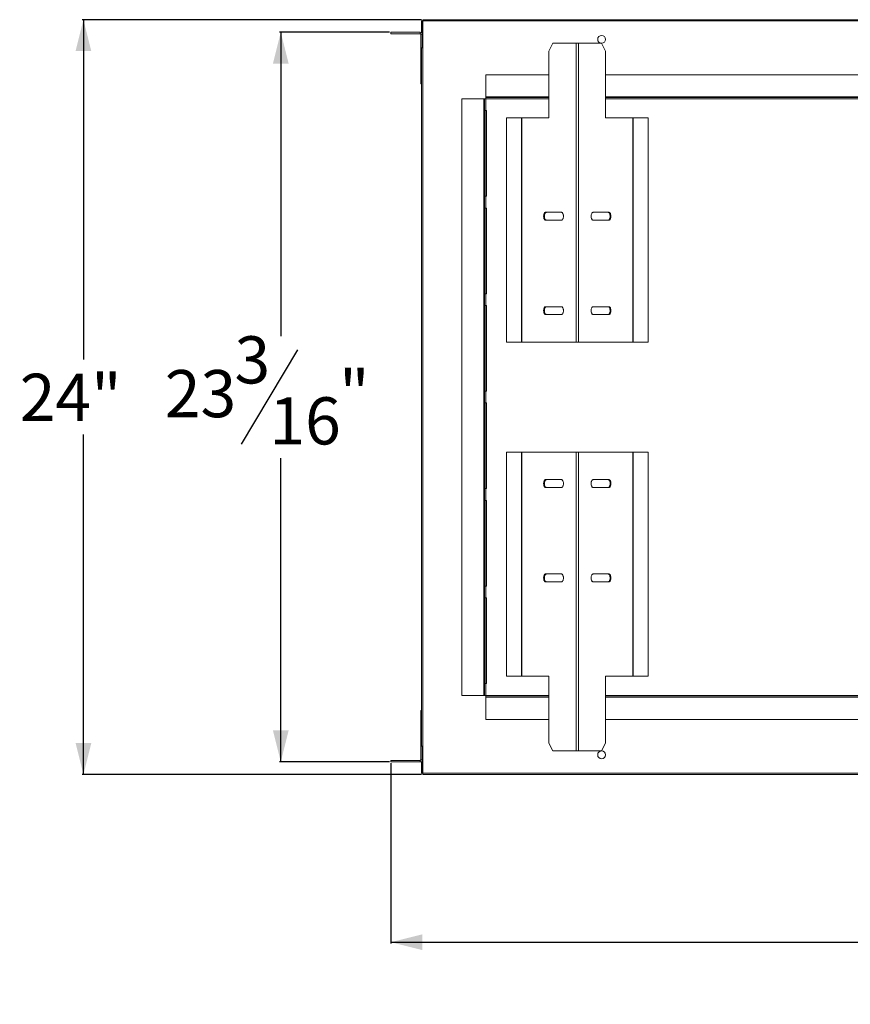
# Model space of a CAD drawing. Units: inches. Extents: x 3 to 150, y 1 to 99.
# Drawn here: x 39 to 65, y 61 to 93 of the extents above; entities that cross this region are included whole.
import ezdxf

# ---------------------------------------------------------------- set-up
doc = ezdxf.new("R2010")
doc.units = ezdxf.units.IN
doc.header["$MEASUREMENT"] = 0
doc.layers.add('DIM', color=100, linetype='Continuous')
doc.layers.add('SLD-0', color=7, linetype='Continuous')
doc.styles.add('SLDTEXTSTYLE0', font='TXT', dxfattribs={"width": 0.75})
doc.dimstyles.new('SLDDIMSTYLE0', dxfattribs={"dimtxt": 1.5, "dimasz": 1, "dimexe": 0, "dimexo": 0.0625, "dimgap": 0.375, "dimtad": 0, "dimtih": 1, "dimtoh": 1, "dimdec": 3, "dimrnd": 1e-09, "dimzin": 12, "dimdsep": 46, "dimlunit": 5, "dimtxsty": 'SLDTEXTSTYLE0', "dimsah": 1, "dimcen": 0.09, "dimadec": 0, "dimazin": 3, "dimtfac": 1, "dimtofl": 0, "dimtmove": 0, "dimatfit": 3, "dimfxl": 1, "dimfrac": 2, "dimtolj": 1, "dimtzin": 12, "dimarcsym": 0})

# ---------------------------------------------------------------- blocks, each defined once
blk = doc.blocks.new('_D_11')
at = {"layer": 'DIM'}
for p, q in [((92.771, 76.009), (92.771, 63.43)), ((50.829, 69.162), (50.829, 63.43)), ((72.89, 64.969), (71.09, 61.969)), ((50.829, 63.469), (67.556, 63.469)), ((92.771, 63.469), (76.044, 63.469))]:
    blk.add_line(p, q, dxfattribs=at)
for points in [[(50.829, 63.469), (51.829, 63.219), (51.829, 63.719)], [(92.771, 63.469), (91.771, 63.719), (91.771, 63.219)]]:
    blk.add_solid(points, dxfattribs=at)
at = {"layer": 'DIM', "char_height": 1.5, "attachment_point": 1, "style": 'SLDTEXTSTYLE0'}
for s, insert in [('15', (69.773, 65.403, -21.057)), ('41', (67.556, 64.329, -21.057)), ('"', (74.206, 64.329, -21.057)), ('16', (71.99, 63.463, -21.057))]:
    blk.add_mtext(s, dxfattribs=dict(at, insert=insert))
blk = doc.blocks.new('_D_12')
at = {"layer": 'DIM'}
for p, q in [((51.805, 92.802), (41.013, 92.802)), ((41.052, 92.802), (41.052, 81.993)), ((41.052, 68.802), (41.052, 79.612)), ((51.805, 68.802), (41.013, 68.802))]:
    blk.add_line(p, q, dxfattribs=at)
for points in [[(41.052, 92.802), (40.802, 91.802), (41.302, 91.802)], [(41.052, 68.802), (41.302, 69.802), (40.802, 69.802)]]:
    blk.add_solid(points, dxfattribs=at)
at = {"layer": 'DIM', "insert": (39.025, 81.545, -21.057), "char_height": 1.5, "attachment_point": 1, "style": 'SLDTEXTSTYLE0'}
blk.add_mtext('24"', dxfattribs=at)
blk = doc.blocks.new('_D_13')
at = {"layer": 'DIM'}
for p, q in [((50.79, 92.403), (47.29, 92.403)), ((47.329, 92.403), (47.329, 82.742)), ((47.865, 82.302), (46.065, 79.302)), ((47.329, 69.201), (47.329, 78.863)), ((50.79, 69.201), (47.29, 69.201))]:
    blk.add_line(p, q, dxfattribs=at)
for points in [[(47.329, 92.403), (47.079, 91.403), (47.579, 91.403)], [(47.329, 69.201), (47.579, 70.201), (47.079, 70.201)]]:
    blk.add_solid(points, dxfattribs=at)
at = {"layer": 'DIM', "char_height": 1.5, "attachment_point": 1, "style": 'SLDTEXTSTYLE0'}
for s, insert in [('3', (45.856, 82.736, -21.057)), ('"', (49.181, 81.662, -21.057)), ('23', (43.64, 81.662, -21.057)), ('16', (46.965, 80.796, -21.057))]:
    blk.add_mtext(s, dxfattribs=dict(at, insert=insert))

msp = doc.modelspace()

# ---------------------------------------------------------------- linework, layer by layer
at = {"layer": 'SLD-0', "linetype": 'Continuous', "lineweight": 15}
for p, q in [((51.8052, 92.3897), (51.8052, 92.7633)), ((51.8052, 92.7633), (51.8292, 92.7633)), ((51.8292, 92.7393), (51.8292, 92.7633)), ((51.8375, 92.7633), (51.8292, 92.7633)), ((51.8292, 92.7393), (51.8292, 91.9033)), ((51.8442, 92.7633), (51.8442, 92.8023)), ((51.8442, 92.8023), (90.7662, 92.8023)), ((51.8442, 92.7633), (90.7662, 92.7633)), ((51.8442, 91.9033), (51.8442, 92.7633)), ((50.8292, 92.4033), (51.7662, 92.4033)), ((50.8292, 92.3553), (50.8292, 92.4033)), ((51.7662, 92.3553), (51.7662, 92.4033)), ((50.8292, 92.3553), (51.7662, 92.3553)), ((51.7812, 92.3403), (51.7812, 90.7626)), ((51.7812, 92.3403), (51.8292, 92.3403)), ((55.9828, 92.0523), (55.8568, 91.8023)), ((55.9828, 92.0523), (56.7189, 92.0523)), ((56.7189, 92.0523), (56.7189, 82.5523)), ((56.7189, 92.0523), (56.7966, 92.0523)), ((56.7966, 82.5523), (56.7966, 92.0523)), ((56.7966, 92.0523), (57.5327, 92.0523)), ((57.5327, 92.0523), (57.6587, 91.8023)), ((51.8052, 69.7013), (51.8052, 91.9033)), ((51.8052, 91.9033), (51.8442, 91.9033)), ((51.8442, 91.9033), (51.8442, 69.7013)), ((55.8568, 91.8023), (55.8568, 89.6773)), ((57.6587, 91.8023), (57.6587, 89.6773)), ((53.8478, 91.0523), (53.8478, 90.3449)), ((53.8478, 91.0523), (55.8568, 91.0523)), ((57.6587, 91.0523), (77.7318, 91.0523)), ((51.7812, 90.7626), (51.8052, 90.7626)), ((53.0828, 71.3173), (53.0828, 90.2873)), ((53.0828, 90.2873), (53.7902, 90.2873)), ((53.7902, 90.2873), (53.7902, 71.3173)), ((53.8052, 90.2873), (53.7902, 90.2873)), ((53.8052, 89.9123), (53.8052, 90.2873)), ((53.8478, 90.2873), (53.8052, 90.2873)), ((53.8052, 89.9128), (53.8052, 90.2873)), ((53.8478, 90.3449), (53.8478, 90.3299)), ((53.8478, 90.3449), (55.8568, 90.3449)), ((53.8478, 90.3299), (53.8478, 90.2873)), ((53.8478, 90.3299), (55.8568, 90.3299)), ((53.8478, 90.2873), (53.8478, 89.9123)), ((53.8478, 90.2873), (55.8568, 90.2873)), ((57.6587, 90.3449), (77.7318, 90.3449)), ((57.6587, 90.3299), (77.7318, 90.3299)), ((57.6587, 90.2873), (77.7318, 90.2873)), ((53.8052, 89.9123), (53.8478, 89.9123)), ((53.8052, 89.9123), (53.8052, 87.1881)), ((53.8328, 89.9123), (53.8328, 87.1881)), ((53.8759, 89.9123), (53.8478, 89.9123)), ((53.8759, 87.1881), (53.8759, 89.9123)), ((54.5078, 89.6773), (54.9819, 89.6773)), ((54.5078, 82.5523), (54.5078, 89.6773)), ((54.9819, 82.5523), (54.9819, 89.6773)), ((54.9819, 89.6773), (54.9949, 89.6773)), ((54.9949, 82.5523), (54.9949, 89.6773)), ((54.9949, 89.6773), (55.848, 89.6773)), ((55.848, 89.6773), (55.8568, 89.6773)), ((57.6675, 89.6773), (57.6587, 89.6773)), ((57.6675, 89.6773), (58.5206, 89.6773)), ((58.5206, 89.6773), (58.5206, 82.5523)), ((58.5336, 89.6773), (58.5206, 89.6773)), ((58.5336, 82.5523), (58.5336, 89.6773)), ((58.5336, 89.6773), (59.0078, 89.6773)), ((59.0078, 82.5523), (59.0078, 89.6773)), ((53.8052, 86.8131), (53.8052, 87.1881)), ((53.8478, 87.1881), (53.8052, 87.1881)), ((53.8052, 86.8136), (53.8052, 87.1881)), ((53.8478, 87.1881), (53.8478, 86.8131)), ((53.8478, 87.1881), (53.8759, 87.1881)), ((53.8052, 86.8131), (53.8478, 86.8131)), ((53.8052, 86.8131), (53.8052, 84.0889)), ((53.8328, 86.8131), (53.8328, 84.0889)), ((53.8759, 86.8131), (53.8478, 86.8131)), ((53.8759, 84.0889), (53.8759, 86.8131)), ((56.2539, 86.6773), (55.75, 86.6773)), ((55.75, 86.4273), (56.2539, 86.4273)), ((57.2616, 86.6773), (57.7655, 86.6773)), ((57.2616, 86.4273), (57.7655, 86.4273)), ((53.8052, 83.7139), (53.8052, 84.0889)), ((53.8478, 84.0889), (53.8052, 84.0889)), ((53.8052, 84.0882), (53.8052, 84.0889)), ((53.8478, 84.0889), (53.8478, 83.7139)), ((53.8478, 84.0889), (53.8759, 84.0889)), ((53.8052, 83.7139), (53.8478, 83.7139)), ((53.8052, 83.7139), (53.8052, 80.9898)), ((53.8328, 83.7139), (53.8328, 80.9898)), ((53.8759, 83.7139), (53.8478, 83.7139)), ((53.8759, 80.9898), (53.8759, 83.7139)), ((56.2539, 83.6773), (55.75, 83.6773)), ((57.2616, 83.6773), (57.7655, 83.6773)), ((55.75, 83.4273), (56.2539, 83.4273)), ((57.7655, 83.4273), (57.2616, 83.4273)), ((54.5078, 82.5523), (54.9819, 82.5523)), ((54.9949, 82.5523), (54.9819, 82.5523)), ((54.9949, 82.5523), (56.7189, 82.5523)), ((56.7966, 82.5523), (56.7189, 82.5523)), ((56.7966, 82.5523), (58.5206, 82.5523)), ((58.5206, 82.5523), (58.5336, 82.5523)), ((58.5336, 82.5523), (59.0078, 82.5523)), ((53.8052, 80.6148), (53.8052, 80.9898)), ((53.8478, 80.9898), (53.8052, 80.9898)), ((53.8052, 80.6152), (53.8052, 80.9898)), ((53.8478, 80.9898), (53.8478, 80.6148)), ((53.8478, 80.9898), (53.8759, 80.9898)), ((53.8052, 80.6148), (53.8478, 80.6148)), ((53.8052, 80.6148), (53.8052, 77.8906)), ((53.8328, 80.6148), (53.8328, 77.8906)), ((53.8759, 80.6148), (53.8478, 80.6148)), ((53.8759, 77.8906), (53.8759, 80.6148)), ((54.9819, 79.0523), (54.5078, 79.0523)), ((54.5078, 79.0523), (54.5078, 71.9273)), ((54.9949, 79.0523), (54.9819, 79.0523)), ((54.9819, 79.0523), (54.9819, 71.9273)), ((54.9949, 71.9273), (54.9949, 79.0523)), ((56.7189, 79.0523), (54.9949, 79.0523)), ((56.7189, 79.0523), (56.7189, 69.5523)), ((56.7189, 79.0523), (56.7966, 79.0523)), ((56.7966, 69.5523), (56.7966, 79.0523)), ((58.5206, 79.0523), (56.7966, 79.0523)), ((58.5206, 79.0523), (58.5206, 71.9273)), ((58.5206, 79.0523), (58.5336, 79.0523)), ((58.5336, 79.0523), (58.5336, 71.9273)), ((59.0078, 79.0523), (58.5336, 79.0523)), ((59.0078, 79.0523), (59.0078, 71.9273)), ((55.75, 78.1773), (56.2539, 78.1773)), ((57.7655, 78.1773), (57.2616, 78.1773)), ((53.8052, 77.5156), (53.8052, 77.8906)), ((53.8478, 77.8906), (53.8052, 77.8906)), ((53.8052, 77.516), (53.8052, 77.8906)), ((53.8478, 77.8906), (53.8478, 77.5156)), ((53.8478, 77.8906), (53.8759, 77.8906)), ((56.2539, 77.9273), (55.75, 77.9273)), ((57.2616, 77.9273), (57.7655, 77.9273)), ((53.8052, 77.5156), (53.8478, 77.5156)), ((53.8052, 77.5156), (53.8052, 74.7914)), ((53.8328, 77.5156), (53.8328, 74.7914)), ((53.8759, 77.5156), (53.8478, 77.5156)), ((53.8759, 74.7914), (53.8759, 77.5156)), ((56.2539, 75.1773), (55.75, 75.1773)), ((57.7655, 75.1773), (57.2616, 75.1773)), ((56.2539, 74.9273), (55.75, 74.9273)), ((57.2616, 74.9273), (57.7655, 74.9273)), ((53.8052, 74.4164), (53.8052, 74.7914)), ((53.8478, 74.7914), (53.8052, 74.7914)), ((53.8052, 74.7909), (53.8052, 74.7914)), ((53.8478, 74.7914), (53.8478, 74.4164)), ((53.8478, 74.7914), (53.8759, 74.7914)), ((53.8052, 74.4164), (53.8478, 74.4164)), ((53.8052, 74.4164), (53.8052, 71.6923)), ((53.8328, 74.4164), (53.8328, 71.6923)), ((53.8759, 74.4164), (53.8478, 74.4164)), ((53.8759, 71.6923), (53.8759, 74.4164)), ((54.9819, 71.9273), (54.5078, 71.9273)), ((54.9819, 71.9273), (54.9949, 71.9273)), ((55.848, 71.9273), (54.9949, 71.9273)), ((55.848, 71.9273), (55.8568, 71.9273)), ((55.8568, 69.8023), (55.8568, 71.9273)), ((57.6675, 71.9273), (57.6587, 71.9273)), ((57.6587, 69.8023), (57.6587, 71.9273)), ((58.5206, 71.9273), (57.6675, 71.9273)), ((58.5336, 71.9273), (58.5206, 71.9273)), ((59.0078, 71.9273), (58.5336, 71.9273)), ((53.8052, 71.3173), (53.8052, 71.6923)), ((53.8478, 71.6923), (53.8052, 71.6923)), ((53.8052, 71.6918), (53.8052, 71.6923)), ((53.8478, 71.6923), (53.8478, 71.3173)), ((53.8478, 71.6923), (53.8759, 71.6923)), ((53.7902, 71.3173), (53.0828, 71.3173)), ((53.7902, 71.3173), (53.8052, 71.3173)), ((53.8052, 71.3173), (53.8478, 71.3173)), ((53.8478, 71.3173), (53.8478, 71.2747)), ((53.8478, 71.3173), (55.8568, 71.3173)), ((53.8478, 71.2747), (55.8568, 71.2747)), ((53.8478, 71.2747), (53.8478, 71.2597)), ((53.8478, 71.2597), (53.8478, 70.5523)), ((53.8478, 71.2597), (55.8568, 71.2597)), ((57.6587, 71.3173), (77.7318, 71.3173)), ((57.6587, 71.2747), (77.7318, 71.2747)), ((57.6587, 71.2597), (77.7318, 71.2597)), ((51.7812, 69.2643), (51.7812, 70.8419)), ((51.7812, 70.8419), (51.8052, 70.8419)), ((53.8478, 70.5523), (55.8568, 70.5523)), ((57.6587, 70.5523), (77.7318, 70.5523)), ((51.8442, 69.7013), (51.8052, 69.7013)), ((51.8292, 69.7013), (51.8292, 68.8653)), ((51.8442, 68.8413), (51.8442, 69.7013)), ((55.9828, 69.5523), (55.8568, 69.8023)), ((56.7189, 69.5523), (55.9828, 69.5523)), ((56.7966, 69.5523), (56.7189, 69.5523)), ((57.5327, 69.5523), (56.7966, 69.5523)), ((57.5327, 69.5523), (57.6587, 69.8023)), ((50.8292, 69.2493), (50.8292, 69.2013)), ((50.8292, 69.2493), (51.7662, 69.2493)), ((50.8292, 69.2013), (51.7662, 69.2013)), ((51.7662, 69.2493), (51.7662, 69.2013)), ((51.7812, 69.2643), (51.8292, 69.2643)), ((51.8052, 68.8413), (51.8052, 69.2148)), ((51.8052, 68.8413), (51.8292, 68.8413)), ((51.8292, 68.8413), (51.8292, 68.8653)), ((51.8292, 68.8413), (51.8375, 68.8413)), ((90.7662, 68.8413), (51.8442, 68.8413)), ((51.8442, 68.8023), (51.8442, 68.8413)), ((51.8442, 68.8023), (90.7662, 68.8023))]:
    msp.add_line(p, q, dxfattribs=at)
at = {"layer": 'SLD-0', "linetype": 'Continuous', "lineweight": 15, "flags": 128}
for points in [[(55.75, 86.6773), (55.7397, 86.6756), (55.7296, 86.6705), (55.72, 86.6622), (55.7113, 86.6509), (55.7037, 86.6369), (55.6973, 86.6206), (55.6923, 86.6025), (55.689, 86.5829), (55.6872, 86.5626), (55.6872, 86.5419), (55.689, 86.5216), (55.6923, 86.502), (55.6973, 86.4839), (55.7037, 86.4676), (55.7113, 86.4536), (55.72, 86.4423), (55.7296, 86.434), (55.7397, 86.429), (55.75, 86.4273)], [(55.7759, 86.6773), (55.7656, 86.6756), (55.7555, 86.6705), (55.746, 86.6622), (55.7372, 86.6509), (55.7296, 86.6369), (55.7232, 86.6206), (55.7183, 86.6025), (55.7149, 86.5829), (55.7132, 86.5626), (55.7132, 86.5419), (55.7149, 86.5216), (55.7183, 86.502), (55.7232, 86.4839), (55.7296, 86.4676), (55.7372, 86.4536), (55.746, 86.4423), (55.7555, 86.434), (55.7656, 86.429), (55.7759, 86.4273)], [(56.2539, 86.4273), (56.2643, 86.429), (56.2743, 86.434), (56.2839, 86.4423), (56.2926, 86.4536), (56.3002, 86.4676), (56.3066, 86.4839), (56.3116, 86.502), (56.3149, 86.5216), (56.3167, 86.5419), (56.3167, 86.5626), (56.3149, 86.5829), (56.3116, 86.6025), (56.3066, 86.6206), (56.3002, 86.6369), (56.2926, 86.6509), (56.2839, 86.6622), (56.2743, 86.6705), (56.2643, 86.6756), (56.2539, 86.6773)], [(57.2616, 86.4273), (57.2513, 86.429), (57.2412, 86.434), (57.2317, 86.4423), (57.2229, 86.4536), (57.2153, 86.4676), (57.2089, 86.4839), (57.204, 86.502), (57.2006, 86.5216), (57.1989, 86.5419), (57.1989, 86.5626), (57.2006, 86.5829), (57.204, 86.6025), (57.2089, 86.6206), (57.2153, 86.6369), (57.2229, 86.6509), (57.2317, 86.6622), (57.2412, 86.6705), (57.2513, 86.6756), (57.2616, 86.6773)], [(57.7396, 86.6773), (57.75, 86.6756), (57.76, 86.6705), (57.7696, 86.6622), (57.7783, 86.6509), (57.7859, 86.6369), (57.7923, 86.6206), (57.7973, 86.6025), (57.8006, 86.5829), (57.8024, 86.5626), (57.8024, 86.5419), (57.8006, 86.5216), (57.7973, 86.502), (57.7923, 86.4839), (57.7859, 86.4676), (57.7783, 86.4536), (57.7696, 86.4423), (57.76, 86.434), (57.75, 86.429), (57.7396, 86.4273)], [(57.7655, 86.6773), (57.7759, 86.6756), (57.786, 86.6705), (57.7955, 86.6622), (57.8042, 86.6509), (57.8118, 86.6369), (57.8182, 86.6206), (57.8232, 86.6025), (57.8266, 86.5829), (57.8283, 86.5626), (57.8283, 86.5419), (57.8266, 86.5216), (57.8232, 86.502), (57.8182, 86.4839), (57.8118, 86.4676), (57.8042, 86.4536), (57.7955, 86.4423), (57.786, 86.434), (57.7759, 86.429), (57.7655, 86.4273)], [(55.75, 83.6773), (55.7397, 83.6756), (55.7296, 83.6705), (55.72, 83.6622), (55.7113, 83.6509), (55.7037, 83.6369), (55.6973, 83.6206), (55.6923, 83.6025), (55.689, 83.5829), (55.6872, 83.5626), (55.6872, 83.5419), (55.689, 83.5216), (55.6923, 83.502), (55.6973, 83.4839), (55.7037, 83.4676), (55.7113, 83.4536), (55.72, 83.4423), (55.7296, 83.434), (55.7397, 83.429), (55.75, 83.4273)], [(55.7759, 83.6773), (55.7656, 83.6756), (55.7555, 83.6705), (55.746, 83.6622), (55.7372, 83.6509), (55.7296, 83.6369), (55.7232, 83.6206), (55.7183, 83.6025), (55.7149, 83.5829), (55.7132, 83.5626), (55.7132, 83.5419), (55.7149, 83.5216), (55.7183, 83.502), (55.7232, 83.4839), (55.7296, 83.4676), (55.7372, 83.4536), (55.746, 83.4423), (55.7555, 83.434), (55.7656, 83.429), (55.7759, 83.4273)], [(56.2539, 83.4273), (56.2643, 83.429), (56.2743, 83.434), (56.2839, 83.4423), (56.2926, 83.4536), (56.3002, 83.4676), (56.3066, 83.4839), (56.3116, 83.502), (56.3149, 83.5216), (56.3167, 83.5419), (56.3167, 83.5626), (56.3149, 83.5829), (56.3116, 83.6025), (56.3066, 83.6206), (56.3002, 83.6369), (56.2926, 83.6509), (56.2839, 83.6622), (56.2743, 83.6705), (56.2643, 83.6756), (56.2539, 83.6773)], [(57.2616, 83.4273), (57.2513, 83.429), (57.2412, 83.434), (57.2317, 83.4423), (57.2229, 83.4536), (57.2153, 83.4676), (57.2089, 83.4839), (57.204, 83.502), (57.2006, 83.5216), (57.1989, 83.5419), (57.1989, 83.5626), (57.2006, 83.5829), (57.204, 83.6025), (57.2089, 83.6206), (57.2153, 83.6369), (57.2229, 83.6509), (57.2317, 83.6622), (57.2412, 83.6705), (57.2513, 83.6756), (57.2616, 83.6773)], [(57.7396, 83.6773), (57.75, 83.6756), (57.76, 83.6705), (57.7696, 83.6622), (57.7783, 83.6509), (57.7859, 83.6369), (57.7923, 83.6206), (57.7973, 83.6025), (57.8006, 83.5829), (57.8024, 83.5626), (57.8024, 83.5419), (57.8006, 83.5216), (57.7973, 83.502), (57.7923, 83.4839), (57.7859, 83.4676), (57.7783, 83.4536), (57.7696, 83.4423), (57.76, 83.434), (57.75, 83.429), (57.7396, 83.4273)], [(57.7655, 83.6773), (57.7759, 83.6756), (57.786, 83.6705), (57.7955, 83.6622), (57.8042, 83.6509), (57.8118, 83.6369), (57.8182, 83.6206), (57.8232, 83.6025), (57.8266, 83.5829), (57.8283, 83.5626), (57.8283, 83.5419), (57.8266, 83.5216), (57.8232, 83.502), (57.8182, 83.4839), (57.8118, 83.4676), (57.8042, 83.4536), (57.7955, 83.4423), (57.786, 83.434), (57.7759, 83.429), (57.7655, 83.4273)], [(55.75, 77.9273), (55.7397, 77.929), (55.7296, 77.934), (55.72, 77.9423), (55.7113, 77.9536), (55.7037, 77.9676), (55.6973, 77.9839), (55.6923, 78.002), (55.689, 78.0216), (55.6872, 78.0419), (55.6872, 78.0626), (55.689, 78.0829), (55.6923, 78.1025), (55.6973, 78.1206), (55.7037, 78.1369), (55.7113, 78.1509), (55.72, 78.1622), (55.7296, 78.1705), (55.7397, 78.1756), (55.75, 78.1773)], [(55.7759, 77.9273), (55.7656, 77.929), (55.7555, 77.934), (55.746, 77.9423), (55.7372, 77.9536), (55.7296, 77.9676), (55.7232, 77.9839), (55.7183, 78.002), (55.7149, 78.0216), (55.7132, 78.0419), (55.7132, 78.0626), (55.7149, 78.0829), (55.7183, 78.1025), (55.7232, 78.1206), (55.7296, 78.1369), (55.7372, 78.1509), (55.746, 78.1622), (55.7555, 78.1705), (55.7656, 78.1756), (55.7759, 78.1773)], [(56.2539, 78.1773), (56.2643, 78.1756), (56.2743, 78.1705), (56.2839, 78.1622), (56.2926, 78.1509), (56.3002, 78.1369), (56.3066, 78.1206), (56.3116, 78.1025), (56.3149, 78.0829), (56.3167, 78.0626), (56.3167, 78.0419), (56.3149, 78.0216), (56.3116, 78.002), (56.3066, 77.9839), (56.3002, 77.9676), (56.2926, 77.9536), (56.2839, 77.9423), (56.2743, 77.934), (56.2643, 77.929), (56.2539, 77.9273)], [(57.2616, 78.1773), (57.2513, 78.1756), (57.2412, 78.1705), (57.2317, 78.1622), (57.2229, 78.1509), (57.2153, 78.1369), (57.2089, 78.1206), (57.204, 78.1025), (57.2006, 78.0829), (57.1989, 78.0626), (57.1989, 78.0419), (57.2006, 78.0216), (57.204, 78.002), (57.2089, 77.9839), (57.2153, 77.9676), (57.2229, 77.9536), (57.2317, 77.9423), (57.2412, 77.934), (57.2513, 77.929), (57.2616, 77.9273)], [(57.7396, 77.9273), (57.75, 77.929), (57.76, 77.934), (57.7696, 77.9423), (57.7783, 77.9536), (57.7859, 77.9676), (57.7923, 77.9839), (57.7973, 78.002), (57.8006, 78.0216), (57.8024, 78.0419), (57.8024, 78.0626), (57.8006, 78.0829), (57.7973, 78.1025), (57.7923, 78.1206), (57.7859, 78.1369), (57.7783, 78.1509), (57.7696, 78.1622), (57.76, 78.1705), (57.75, 78.1756), (57.7396, 78.1773)], [(57.7655, 77.9273), (57.7759, 77.929), (57.786, 77.934), (57.7955, 77.9423), (57.8042, 77.9536), (57.8118, 77.9676), (57.8182, 77.9839), (57.8232, 78.002), (57.8266, 78.0216), (57.8283, 78.0419), (57.8283, 78.0626), (57.8266, 78.0829), (57.8232, 78.1025), (57.8182, 78.1206), (57.8118, 78.1369), (57.8042, 78.1509), (57.7955, 78.1622), (57.786, 78.1705), (57.7759, 78.1756), (57.7655, 78.1773)], [(55.75, 74.9273), (55.7397, 74.929), (55.7296, 74.934), (55.72, 74.9423), (55.7113, 74.9536), (55.7037, 74.9676), (55.6973, 74.9839), (55.6923, 75.002), (55.689, 75.0216), (55.6872, 75.0419), (55.6872, 75.0626), (55.689, 75.0829), (55.6923, 75.1025), (55.6973, 75.1206), (55.7037, 75.1369), (55.7113, 75.1509), (55.72, 75.1622), (55.7296, 75.1705), (55.7397, 75.1756), (55.75, 75.1773)], [(55.7759, 74.9273), (55.7656, 74.929), (55.7555, 74.934), (55.746, 74.9423), (55.7372, 74.9536), (55.7296, 74.9676), (55.7232, 74.9839), (55.7183, 75.002), (55.7149, 75.0216), (55.7132, 75.0419), (55.7132, 75.0626), (55.7149, 75.0829), (55.7183, 75.1025), (55.7232, 75.1206), (55.7296, 75.1369), (55.7372, 75.1509), (55.746, 75.1622), (55.7555, 75.1705), (55.7656, 75.1756), (55.7759, 75.1773)], [(56.2539, 75.1773), (56.2643, 75.1756), (56.2743, 75.1705), (56.2839, 75.1622), (56.2926, 75.1509), (56.3002, 75.1369), (56.3066, 75.1206), (56.3116, 75.1025), (56.3149, 75.0829), (56.3167, 75.0626), (56.3167, 75.0419), (56.3149, 75.0216), (56.3116, 75.002), (56.3066, 74.9839), (56.3002, 74.9676), (56.2926, 74.9536), (56.2839, 74.9423), (56.2743, 74.934), (56.2643, 74.929), (56.2539, 74.9273)], [(57.2616, 75.1773), (57.2513, 75.1756), (57.2412, 75.1705), (57.2317, 75.1622), (57.2229, 75.1509), (57.2153, 75.1369), (57.2089, 75.1206), (57.204, 75.1025), (57.2006, 75.0829), (57.1989, 75.0626), (57.1989, 75.0419), (57.2006, 75.0216), (57.204, 75.002), (57.2089, 74.9839), (57.2153, 74.9676), (57.2229, 74.9536), (57.2317, 74.9423), (57.2412, 74.934), (57.2513, 74.929), (57.2616, 74.9273)], [(57.7396, 74.9273), (57.75, 74.929), (57.76, 74.934), (57.7696, 74.9423), (57.7783, 74.9536), (57.7859, 74.9676), (57.7923, 74.9839), (57.7973, 75.002), (57.8006, 75.0216), (57.8024, 75.0419), (57.8024, 75.0626), (57.8006, 75.0829), (57.7973, 75.1025), (57.7923, 75.1206), (57.7859, 75.1369), (57.7783, 75.1509), (57.7696, 75.1622), (57.76, 75.1705), (57.75, 75.1756), (57.7396, 75.1773)], [(57.7655, 74.9273), (57.7759, 74.929), (57.786, 74.934), (57.7955, 74.9423), (57.8042, 74.9536), (57.8118, 74.9676), (57.8182, 74.9839), (57.8232, 75.002), (57.8266, 75.0216), (57.8283, 75.0419), (57.8283, 75.0626), (57.8266, 75.0829), (57.8232, 75.1025), (57.8182, 75.1206), (57.8118, 75.1369), (57.8042, 75.1509), (57.7955, 75.1622), (57.786, 75.1705), (57.7759, 75.1756), (57.7655, 75.1773)]]:
    msp.add_lwpolyline(points, dxfattribs=at)
at = {"layer": 'SLD-0', "linetype": 'Continuous', "lineweight": 15}
for centre in [(57.5312, 92.1773), (57.5312, 69.4273)]:
    msp.add_circle(centre, 0.125, dxfattribs=at)
for centre, radius, start, end in [((51.8682, 92.7393), 0.039, 127.97987, 180), ((51.7662, 92.3403), 0.063, 0, 90), ((51.7662, 92.3403), 0.015, 0, 90), ((51.7662, 69.2643), 0.063, 270, 0), ((51.7662, 69.2643), 0.015, 270, 0), ((51.8682, 68.8653), 0.039, 180, 232.02013)]:
    msp.add_arc(centre, radius, start, end, dxfattribs=at)

# ---------------------------------------------------------------- dimensions: what is measured, and where the dimension line sits
at = {"layer": 'DIM'}
for base, p1, p2, picture, middle in [((41.0522, 68.8023), (51.8442, 92.8023), (51.8442, 68.8023), '_D_12', (41.0522, 80.8023)), ((47.3292, 69.2013), (50.8292, 92.4033), (50.8292, 69.2013), '_D_13', (47.3292, 80.8023))]:
    dim = msp.add_linear_dim(base=base, p1=p1, p2=p2, angle=90, dimstyle='SLDDIMSTYLE0', dxfattribs=at)
    dim.commit()
    dim.dimension.update_dxf_attribs({"geometry": picture, "text_midpoint": middle, "dimtype": 160})
dim = msp.add_linear_dim(base=(50.8292, 63.4693), p1=(92.7712, 76.0487), p2=(50.8292, 69.2013), dimstyle='SLDDIMSTYLE0', dxfattribs=at)
dim.commit()
dim.dimension.update_dxf_attribs({"geometry": '_D_11', "text_midpoint": (71.8002, 63.4693), "dimtype": 160})

doc.saveas('drawing.dxf')
